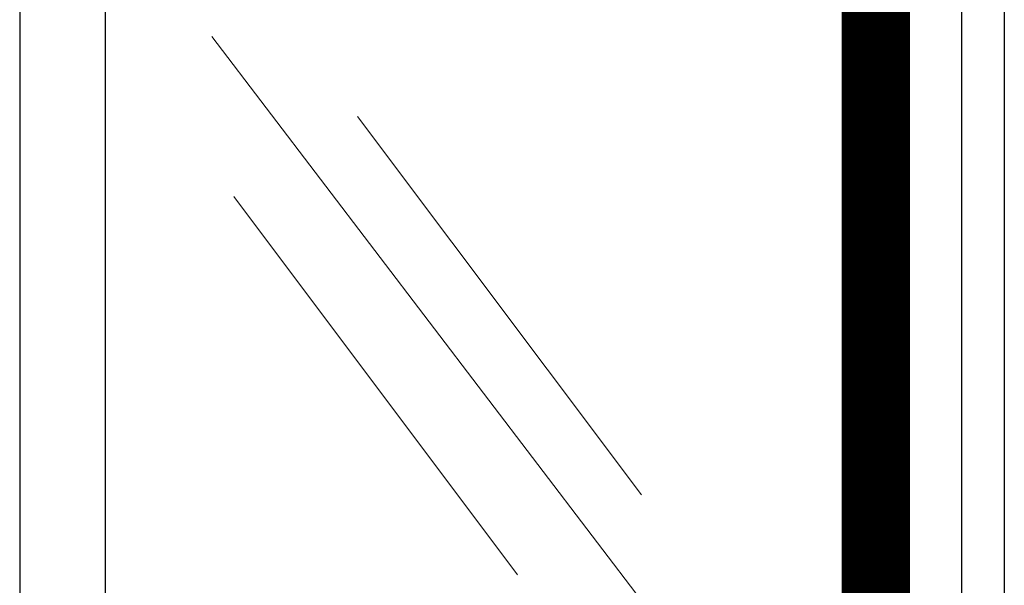
# Model space of a CAD drawing. Extents: x 164 to 342, y -133 to -10.
# Drawn here: x 311 to 312, y -80 to -80 of the extents above; entities that cross this region are included whole.
import ezdxf

# ---------------------------------------------------------------- set-up
doc = ezdxf.new("R2010")
doc.units = 0
doc.header["$MEASUREMENT"] = 0
doc.layers.add('PERRILLA', color=8, linetype='CONTINUOUS', lineweight=15)
doc.layers.add('ventanas', color=3, linetype='CONTINUOUS', lineweight=30)
doc.layers.add('TEXTURA', color=15, linetype='CONTINUOUS')

msp = doc.modelspace()

# ---------------------------------------------------------------- linework, layer by layer
at = {"layer": 'PERRILLA', "color": 250}
for p, q in [((311.60603, -79.21843, 0.00138), (311.60603, -79.9639, 0.00011)), ((311.21823, -79.52373, -0.00074), (311.51589, -79.91457, -0.00074)), ((311.30328, -79.57046, -0.00074), (311.46912, -79.79137, -0.00074)), ((311.23099, -79.61719, -0.00074), (311.39683, -79.8381, -0.00074))]:
    msp.add_line(p, q, dxfattribs=at)
at = {"layer": 'TEXTURA', "color": 250, "const_width": 0.04, "elevation": -0.68111}
msp.add_lwpolyline([(311.60603, -79.9639), (311.60603, -79.21843), (311.15603, -79.21843)], dxfattribs=at)
at = {"layer": 'ventanas', "color": 250, "linetype": 'Continuous'}
for p, q in [((311.68103, -79.14343, 0.00149), (311.68103, -80.0439, 0.00149)), ((311.68103, -79.14343, 0.00149), (311.68103, -80.0439, 0)), ((311.10603, -79.16843, -0.02578), (311.10603, -80.0139, -0.02719)), ((311.65603, -79.16843, 0.00145), (311.65603, -80.0139, 0.00004)), ((311.15603, -79.21843, -0.02585), (311.15603, -79.9639, -0.02712))]:
    msp.add_line(p, q, dxfattribs=at)

doc.saveas('drawing.dxf')
